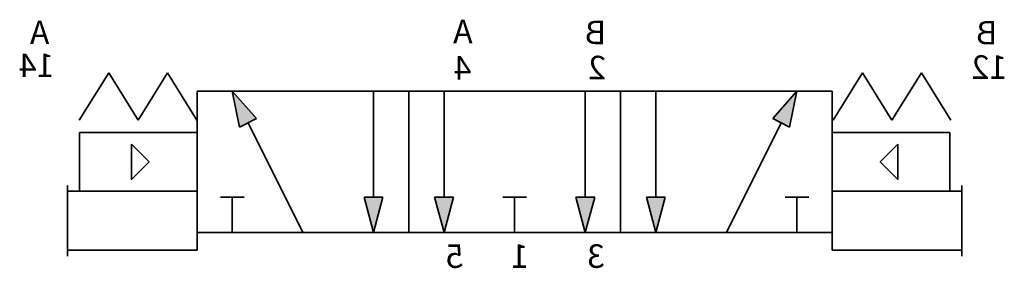
# Model space of a CAD drawing. Units: millimetres. Extents: x -42.5 to -0.7, y 4.5 to 15.
import ezdxf

# ---------------------------------------------------------------- set-up
doc = ezdxf.new("R2010")
doc.units = ezdxf.units.MM
doc.header["$LTSCALE"] = 5
doc.header["$MEASUREMENT"] = 0
doc.styles.get("Standard").update_dxf_attribs({"font": 'Yu Gothic UI.ttf'})

# ---------------------------------------------------------------- blocks, each defined once
blk = doc.blocks.new('A$Ccb076546')
at = {"lineweight": 35}
blk.add_lwpolyline([(3.827, 9.76), (4.577, 9.01), (3.827, 8.26)], close=True, dxfattribs=at)
blk = doc.blocks.new('A$C58bd2740')
at = {"lineweight": 35}
for p, q in [((-5.5, 2), (-5.5, -0.75)), ((-5, 1.75), (-5.5, 1.75)), ((0, 0), (0, -0.75)), ((-5, -0.75), (-5.5, -0.75)), ((-5.5, -0.75), (-5.5, -1))]:
    blk.add_line(p, q, dxfattribs=at)
at = {"color": 7, "linetype": 'Continuous', "lineweight": 35}
blk.add_line((-5, -0.75), (0, -0.75), dxfattribs=at)
blk = doc.blocks.new('A$Cf75f3420')
h = blk.add_hatch(color=256)
h.dxf.hatch_style = 1
h.paths.add_polyline_path([(10.529, 10.838), (9.499, 12), (9.811, 10.479)])
h.paths.add_polyline_path([(15.901, 7.5), (15.097, 7.5), (15.499, 6), (15.499, 6)])
h.paths.add_polyline_path([(18.901, 7.5), (18.097, 7.5), (18.499, 6)])
h.paths.add_polyline_path([(24.901, 7.5), (24.097, 7.5), (24.499, 6)])
h.paths.add_polyline_path([(27.901, 7.5), (27.097, 7.5), (27.499, 6), (27.499, 6)])
h.paths.add_polyline_path([(33.499, 12), (32.469, 10.838), (33.188, 10.479)])
at = {"color": 7, "linetype": 'Continuous', "lineweight": 35}
for p, q in [((4.213, 12.775), (2.963, 10.775)), ((5.463, 10.775), (4.213, 12.775)), ((6.713, 12.775), (5.463, 10.775)), ((7.963, 10.775), (6.713, 12.775)), ((35.003, 10.776), (36.253, 12.776)), ((36.253, 12.776), (37.503, 10.776)), ((37.503, 10.776), (38.753, 12.776)), ((38.753, 12.776), (40.003, 10.776)), ((34.999, 12), (7.999, 12)), ((7.999, 12), (7.999, 6)), ((9.499, 12), (9.811, 10.479)), ((9.499, 12), (10.529, 10.838)), ((15.499, 12), (15.499, 7.5)), ((16.999, 12), (16.999, 6)), ((18.499, 12), (18.499, 7.5)), ((24.499, 12), (24.499, 7.5)), ((25.999, 12), (25.999, 6)), ((27.499, 12), (27.499, 7.5)), ((33.499, 12), (32.469, 10.838)), ((33.499, 12), (33.188, 10.479)), ((34.999, 12), (34.999, 6)), ((10.17, 10.658), (12.499, 6)), ((32.828, 10.658), (30.499, 6)), ((3.999, 10.25), (7.999, 10.25)), ((38.999, 10.25), (34.999, 10.25)), ((3.999, 7.75), (7.999, 7.75)), ((38.999, 7.75), (34.999, 7.75)), ((9.999, 7.5), (8.999, 7.5)), ((9.499, 7.5), (9.499, 6)), ((15.499, 6), (15.097, 7.5)), ((15.499, 6), (15.901, 7.5)), ((18.499, 6), (18.097, 7.5)), ((18.499, 6), (18.901, 7.5)), ((21.999, 7.5), (20.999, 7.5)), ((21.499, 7.5), (21.499, 6)), ((24.499, 6), (24.097, 7.5)), ((24.499, 6), (24.901, 7.5)), ((27.499, 6), (27.097, 7.5)), ((27.499, 6), (27.901, 7.5)), ((33.999, 7.5), (32.999, 7.5)), ((33.499, 7.5), (33.499, 6)), ((34.999, 6), (7.999, 6))]:
    blk.add_line(p, q, dxfattribs=at)
at = {"lineweight": 35}
for p, q in [((9.811, 10.479), (10.529, 10.838)), ((32.469, 10.838), (33.188, 10.479)), ((2.999, 7.75), (2.999, 10.25)), ((3.999, 10.25), (2.999, 10.25)), ((38.999, 10.25), (39.999, 10.25)), ((39.999, 7.75), (39.999, 10.25)), ((3.999, 7.75), (2.999, 7.75)), ((38.999, 7.75), (39.999, 7.75)), ((15.097, 7.5), (15.901, 7.5)), ((18.097, 7.5), (18.901, 7.5)), ((24.097, 7.5), (24.901, 7.5)), ((27.097, 7.5), (27.901, 7.5))]:
    blk.add_line(p, q, dxfattribs=at)
at = {"color": 7, "linetype": 'Continuous', "lineweight": 35}
blk.add_point((21.499, 6), dxfattribs=at)
at = {"lineweight": 35}
for name, p in [('A$Ccb076546', (1.382, -0.008)), ('A$C58bd2740', (7.999, 6))]:
    blk.add_blockref(name, p, dxfattribs=at)
at = {"lineweight": 35, "xscale": -1}
for name, p in [('A$Ccb076546', (41.616, -0.008)), ('A$C58bd2740', (34.999, 6))]:
    blk.add_blockref(name, p, dxfattribs=at)
at = {"char_height": 1, "attachment_point": 1}
for s, insert in [('B', (0.983, 14.987)), ('B', (17.609, 14.999)), ('A', (23.286, 15.039)), ('A', (41.274, 15.001)), ('1{\\fYu Gothic UI|b0|i0|c128|p34;2}', (0.568, 13.525)), ('2', (17.619, 13.506)), ('4', (23.34, 13.49)), ('14', (41.064, 13.598)), ('3', (17.666, 5.497)), ('1', (20.902, 5.497)), ('5', (23.675, 5.497))]:
    blk.add_mtext_dynamic_manual_height_columns(s, width=6.95801, gutter_width=12.5, heights=[0], dxfattribs=dict(at, insert=insert))

msp = doc.modelspace()

# ---------------------------------------------------------------- block references
at = {"extrusion": (0, 0, -1)}
msp.add_blockref('A$Cf75f3420', (0, 0), dxfattribs=at)

doc.saveas('drawing.dxf')
